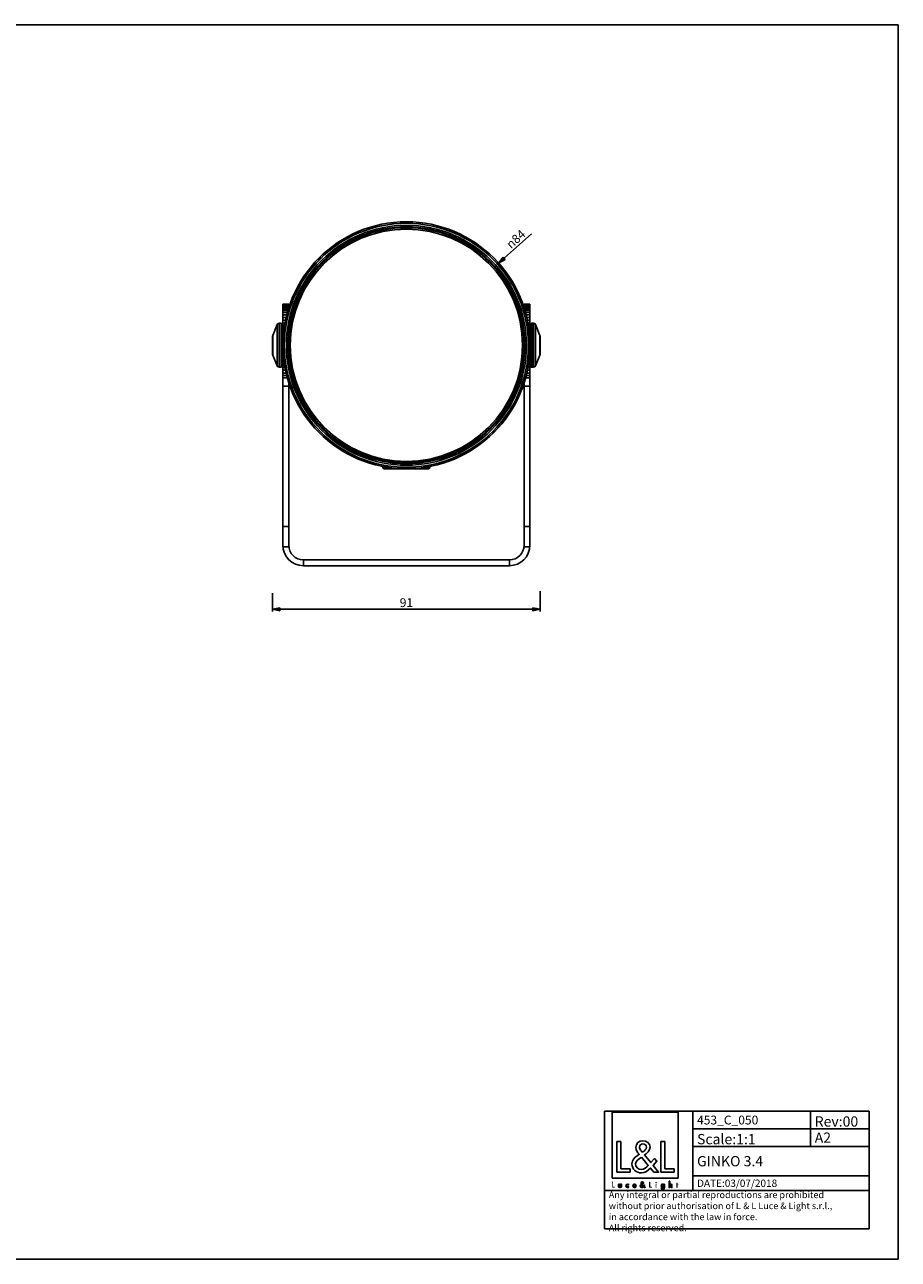
# Model space of a CAD drawing. Extents: x 0 to 594, y 0 to 420.
# Drawn here: x 297 to 594, y 0 to 420 of the extents above; entities that cross this region are included whole.
import ezdxf

# ---------------------------------------------------------------- set-up
doc = ezdxf.new("R2010")
doc.units = 0
doc.header["$LTSCALE"] = 32.67
doc.layers.get('0').update_dxf_attribs({"linetype": 'CONTINUOUS'})
for name, color, linetype in [('02___PRT_ALL_AXES', 7, 'CONTINUOUS'), ('3_ALL_AXES', 7, 'CONTINUOUS'), ('7_ALL_FEATURES', 7, 'CONTINUOUS'), ('9_SOLID', 7, 'CONTINUOUS')]:
    doc.layers.add(name, color=color, linetype=linetype)
doc.styles.get("Standard").update_dxf_attribs({"font": 'arial.ttf'})
doc.styles.add('TEXTSTYLE_2', font='gdt', dxfattribs={"width": 0.85})
doc.styles.add('TEXTSTYLE_3', font='txt', dxfattribs={"width": 0.85})
doc.dimstyles.new('DIMSTYLE_2', dxfattribs={"dimtxt": 3, "dimasz": 2.5, "dimexe": 0.75, "dimexo": 0.75, "dimgap": 0.75, "dimtad": 1, "dimtxsty": 'STANDARD', "dimblk": 'CLOSED', "dimblk1": 'CLOSED', "dimblk2": 'CLOSED', "dimcen": 0.09, "dimazin": 2, "dimtp": 0.3, "dimtm": 0.3, "dimtfac": 1, "dimtofl": 0, "dimtmove": 0, "dimatfit": 3, "dimtolj": 1})
doc.dimstyles.new('DIMSTYLE_3', dxfattribs={"dimtxt": 3, "dimasz": 2.5, "dimexe": 0.75, "dimexo": 0.75, "dimtad": 1, "dimtxsty": 'STANDARD', "dimblk": 'CLOSED', "dimblk1": 'CLOSED', "dimblk2": 'CLOSED', "dimcen": 0.09, "dimazin": 2, "dimtp": 0.3, "dimtm": 0.3, "dimtfac": 1, "dimtmove": 0, "dimatfit": 3, "dimtolj": 1})

# ---------------------------------------------------------------- blocks, each defined once
blk = doc.blocks.new('_CLOSED')
at = {"color": 0, "linetype": 'BYBLOCK'}
for p, q in [((0, 0), (-1, 0.2)), ((-1, 0.2), (-1, -0.2)), ((-1, -0.2), (0, 0)), ((-1, 0), (0, 0))]:
    blk.add_line(p, q, dxfattribs=at)
blk = doc.blocks.new('*D2')
at = {"color": 2, "linetype": 'CONTINUOUS'}
for p, q in [((472.26, 227.25), (472.26, 220.38)), ((381.26, 226.64), (381.26, 220.38)), ((381.26, 221.13), (426.76, 221.13)), ((472.26, 221.13), (426.76, 221.13))]:
    blk.add_line(p, q, dxfattribs=at)
at = {"color": 2, "linetype": 'CONTINUOUS', "xscale": 2.5, "yscale": 2.5, "zscale": 2.5, "rotation": 180}
blk.add_blockref('_CLOSED', (381.26, 221.13), dxfattribs=at)
at = {"color": 2, "linetype": 'CONTINUOUS', "xscale": 2.5, "yscale": 2.5, "zscale": 2.5}
blk.add_blockref('_CLOSED', (472.26, 221.13), dxfattribs=at)
at = {"color": 2, "linetype": 'CONTINUOUS', "insert": (426.76, 224.88), "char_height": 3, "width": 4.6617, "attachment_point": 2}
blk.add_mtext('91', dxfattribs=at)
blk = doc.blocks.new('*D5')
at = {"color": 2, "linetype": 'CONTINUOUS'}
blk.add_line((458.13, 338.87), (469.29, 348.81), dxfattribs=at)
at = {"color": 2, "linetype": 'CONTINUOUS', "xscale": 2.5, "yscale": 2.5, "zscale": 2.5, "rotation": 221.6807264039}
blk.add_blockref('_CLOSED', (458.13, 338.87), dxfattribs=at)
at = {"color": 2, "linetype": 'CONTINUOUS', "insert": (460.33, 345.85), "char_height": 3, "width": 8.6617, "attachment_point": 1, "rotation": 41.6807, "style": 'TEXTSTYLE_2'}
blk.add_mtext('{\\Fgdt;n}\\Farial.ttf;84', dxfattribs=at)
blk = doc.blocks.new('LOGO2_BL0', base_point=(507.92, 36.88))
at = {"color": 7, "linetype": 'CONTINUOUS'}
for p, q in [((519.13, 50), (496.72, 50)), ((496.72, 50), (496.72, 27.59)), ((519.13, 27.59), (519.13, 50)), ((499.67, 40.08), (498.36, 40.08)), ((498.36, 40.08), (498.36, 29.62)), ((499.67, 30.81), (499.67, 40.08)), ((514.6, 40.08), (513.3, 40.08)), ((513.3, 40.08), (513.3, 29.62)), ((514.6, 30.81), (514.6, 40.08)), ((498.36, 29.62), (502.84, 29.62)), ((502.84, 30.81), (499.67, 30.81)), ((502.84, 29.62), (502.84, 30.81)), ((513.3, 29.62), (517.78, 29.62)), ((517.78, 30.81), (514.6, 30.81)), ((517.78, 29.62), (517.78, 30.81)), ((496.72, 27.59), (519.13, 27.59))]:
    blk.add_line(p, q, dxfattribs=at)
at = {"color": 7, "linetype": 'CONTINUOUS', "const_width": 0.2}
for points in [[(496.72, 26.27), (496.72, 24.42)], [(496.95, 26.27), (496.72, 26.27)], [(496.95, 24.63), (496.95, 26.27)], [(509.55, 26.27), (509.32, 26.27)], [(509.32, 26.27), (509.32, 24.42)], [(509.55, 24.63), (509.55, 26.27)], [(511.79, 25.57), (511.57, 25.57)], [(511.57, 25.57), (511.57, 24.42)], [(511.79, 24.42), (511.79, 25.57)], [(518.68, 25.57), (518.56, 25.57)], [(518.56, 25.57), (518.56, 25.36)], [(518.56, 25.36), (518.68, 25.36)], [(518.9, 26.01), (518.68, 26.01)], [(518.68, 26.01), (518.68, 25.57)], [(518.68, 25.36), (518.68, 24.42)], [(518.9, 25.57), (518.9, 26.01)], [(519.12, 25.57), (518.9, 25.57)], [(518.9, 25.36), (519.12, 25.36)], [(518.9, 24.42), (518.9, 25.36)], [(519.12, 25.36), (519.12, 25.57)], [(496.72, 24.42), (497.51, 24.42)], [(497.51, 24.63), (496.95, 24.63)], [(497.51, 24.42), (497.51, 24.63)], [(509.32, 24.42), (510.12, 24.42)], [(510.12, 24.63), (509.55, 24.63)], [(510.12, 24.42), (510.12, 24.63)], [(511.57, 24.42), (511.79, 24.42)], [(518.68, 24.42), (518.9, 24.42)]]:
    blk.add_lwpolyline(points, dxfattribs=at)
blk.add_lwpolyline([(511.53, 26.1, 1), (511.84, 26.1, 1)], format="xyb", close=True, dxfattribs=at)
at = {"color": 7, "linetype": 'CONTINUOUS'}
for points, knots in [([(510.91, 29.62), (510.91, 29.62), (512.52, 29.62), (512.52, 29.62), (512.52, 29.62), (510.65, 31.93), (510.65, 31.93), (510.65, 31.93), (511.93, 33.43), (511.93, 33.43), (511.93, 33.43), (511.09, 34.29), (511.09, 34.29), (511.09, 34.29), (509.87, 32.88), (509.87, 32.88), (509.87, 32.88), (507.69, 35.51), (507.69, 35.51), (508.57, 36.15), (509.6, 36.94), (509.6, 38.12), (509.6, 39.49), (508.46, 40.3), (507.18, 40.3), (505.81, 40.3), (504.77, 39.45), (504.77, 38.01), (504.77, 37.12), (505.32, 36.34), (505.92, 35.72), (505.92, 35.72), (505.27, 35.25), (505.27, 35.25), (504.27, 34.53), (503.44, 33.81), (503.44, 32.47), (503.44, 30.67), (504.89, 29.39), (506.64, 29.39), (507.88, 29.39), (508.98, 30.1), (509.78, 31.03), (509.78, 31.03), (510.91, 29.62), (510.91, 29.62)], [0, 0, 0, 0, 1, 1, 1, 2, 2, 2, 3, 3, 3, 4, 4, 4, 5, 5, 5, 6, 6, 6, 7, 7, 7, 8, 8, 8, 9, 9, 9, 10, 10, 10, 11, 11, 11, 12, 12, 12, 13, 13, 13, 14, 14, 14, 15, 15, 15, 15]), ([(506.96, 36.41), (506.96, 36.41), (506.61, 36.86), (506.61, 36.86), (506.31, 37.25), (505.99, 37.63), (505.99, 38.16), (505.99, 38.83), (506.53, 39.27), (507.15, 39.27), (507.85, 39.27), (508.37, 38.87), (508.37, 38.13), (508.37, 37.37), (507.65, 36.94), (507.13, 36.52), (507.13, 36.52), (506.96, 36.41), (506.96, 36.41)], [0, 0, 0, 0, 1, 1, 1, 2, 2, 2, 3, 3, 3, 4, 4, 4, 5, 5, 5, 6, 6, 6, 6]), ([(506.68, 34.78), (506.68, 34.78), (509, 31.95), (509, 31.95), (508.35, 31.3), (507.57, 30.56), (506.6, 30.56), (505.6, 30.56), (504.66, 31.49), (504.66, 32.49), (504.66, 33.49), (505.84, 34.19), (506.56, 34.69), (506.56, 34.69), (506.68, 34.78), (506.68, 34.78)], [0, 0, 0, 0, 1, 1, 1, 2, 2, 2, 3, 3, 3, 4, 4, 4, 5, 5, 5, 5]), ([(498.91, 25.57), (498.91, 25.57), (498.91, 24.91), (498.91, 24.91), (498.91, 24.59), (499.06, 24.38), (499.4, 24.38), (499.74, 24.38), (499.89, 24.59), (499.89, 24.91), (499.89, 24.91), (499.89, 25.57), (499.89, 25.57), (499.89, 25.57), (499.66, 25.57), (499.66, 25.57), (499.66, 25.57), (499.66, 24.93), (499.66, 24.93), (499.66, 24.75), (499.62, 24.58), (499.4, 24.58), (499.18, 24.58), (499.13, 24.75), (499.13, 24.93), (499.13, 24.93), (499.13, 25.57), (499.13, 25.57), (499.13, 25.57), (498.91, 25.57), (498.91, 25.57)], [0, 0, 0, 0, 1, 1, 1, 2, 2, 2, 3, 3, 3, 4, 4, 4, 5, 5, 5, 6, 6, 6, 7, 7, 7, 8, 8, 8, 9, 9, 9, 10, 10, 10, 10]), ([(502.31, 25.53), (502.22, 25.58), (502.11, 25.6), (502, 25.6), (501.65, 25.6), (501.37, 25.34), (501.37, 24.98), (501.37, 24.64), (501.65, 24.38), (501.99, 24.38), (502.11, 24.38), (502.21, 24.4), (502.31, 24.45), (502.31, 24.45), (502.31, 24.74), (502.31, 24.74), (502.22, 24.64), (502.12, 24.58), (501.99, 24.58), (501.76, 24.58), (501.59, 24.76), (501.59, 24.99), (501.59, 25.2), (501.76, 25.4), (501.98, 25.4), (502.11, 25.4), (502.22, 25.34), (502.31, 25.24), (502.31, 25.24), (502.31, 25.53), (502.31, 25.53)], [0, 0, 0, 0, 1, 1, 1, 2, 2, 2, 3, 3, 3, 4, 4, 4, 5, 5, 5, 6, 6, 6, 7, 7, 7, 8, 8, 8, 9, 9, 9, 10, 10, 10, 10]), ([(504.84, 24.96), (504.84, 24.96), (504.84, 24.99), (504.84, 24.99), (504.84, 25.33), (504.67, 25.6), (504.3, 25.6), (503.93, 25.6), (503.74, 25.34), (503.74, 24.98), (503.74, 24.64), (503.95, 24.38), (504.31, 24.38), (504.53, 24.38), (504.73, 24.49), (504.84, 24.69), (504.84, 24.69), (504.65, 24.8), (504.65, 24.8), (504.57, 24.66), (504.48, 24.57), (504.31, 24.57), (504.1, 24.57), (503.96, 24.76), (503.96, 24.96), (503.96, 24.96), (504.84, 24.96), (504.84, 24.96)], [0, 0, 0, 0, 1, 1, 1, 2, 2, 2, 3, 3, 3, 4, 4, 4, 5, 5, 5, 6, 6, 6, 7, 7, 7, 8, 8, 8, 9, 9, 9, 9]), ([(503.97, 25.12), (504, 25.29), (504.13, 25.41), (504.3, 25.41), (504.48, 25.41), (504.59, 25.3), (504.62, 25.12), (504.62, 25.12), (503.97, 25.12), (503.97, 25.12)], [0, 0, 0, 0, 1, 1, 1, 2, 2, 2, 3, 3, 3, 3]), ([(507.62, 24.42), (507.62, 24.42), (507.9, 24.42), (507.9, 24.42), (507.9, 24.42), (507.57, 24.83), (507.57, 24.83), (507.57, 24.83), (507.8, 25.09), (507.8, 25.09), (507.8, 25.09), (507.65, 25.25), (507.65, 25.25), (507.65, 25.25), (507.43, 24.99), (507.43, 24.99), (507.43, 24.99), (507.04, 25.46), (507.04, 25.46), (507.2, 25.58), (507.38, 25.72), (507.38, 25.93), (507.38, 26.17), (507.18, 26.31), (506.95, 26.31), (506.71, 26.31), (506.53, 26.16), (506.53, 25.91), (506.53, 25.75), (506.62, 25.61), (506.73, 25.5), (506.73, 25.5), (506.61, 25.42), (506.61, 25.42), (506.44, 25.29), (506.29, 25.16), (506.29, 24.92), (506.29, 24.6), (506.55, 24.38), (506.86, 24.38), (507.08, 24.38), (507.27, 24.5), (507.41, 24.67), (507.41, 24.67), (507.62, 24.42), (507.62, 24.42)], [0, 0, 0, 0, 1, 1, 1, 2, 2, 2, 3, 3, 3, 4, 4, 4, 5, 5, 5, 6, 6, 6, 7, 7, 7, 8, 8, 8, 9, 9, 9, 10, 10, 10, 11, 11, 11, 12, 12, 12, 13, 13, 13, 14, 14, 14, 15, 15, 15, 15]), ([(506.86, 25.33), (506.86, 25.33), (507.28, 24.83), (507.28, 24.83), (507.16, 24.71), (507.02, 24.58), (506.85, 24.58), (506.67, 24.58), (506.51, 24.75), (506.51, 24.93), (506.51, 25.1), (506.71, 25.23), (506.84, 25.32), (506.84, 25.32), (506.86, 25.33), (506.86, 25.33)], [0, 0, 0, 0, 1, 1, 1, 2, 2, 2, 3, 3, 3, 4, 4, 4, 5, 5, 5, 5]), ([(506.91, 25.62), (506.91, 25.62), (506.85, 25.7), (506.85, 25.7), (506.8, 25.77), (506.74, 25.84), (506.74, 25.93), (506.74, 26.05), (506.84, 26.13), (506.95, 26.13), (507.07, 26.13), (507.17, 26.06), (507.17, 25.93), (507.17, 25.79), (507.04, 25.72), (506.94, 25.64), (506.94, 25.64), (506.91, 25.62), (506.91, 25.62)], [0, 0, 0, 0, 1, 1, 1, 2, 2, 2, 3, 3, 3, 4, 4, 4, 5, 5, 5, 6, 6, 6, 6]), ([(514.51, 25.57), (514.51, 25.57), (514.29, 25.57), (514.29, 25.57), (514.29, 25.57), (514.29, 25.37), (514.29, 25.37), (514.29, 25.37), (514.28, 25.37), (514.28, 25.37), (514.19, 25.51), (514.05, 25.6), (513.88, 25.6), (513.55, 25.6), (513.34, 25.32), (513.34, 25), (513.34, 24.67), (513.54, 24.38), (513.89, 24.38), (514.05, 24.38), (514.19, 24.47), (514.28, 24.6), (514.28, 24.6), (514.29, 24.6), (514.29, 24.6), (514.29, 24.6), (514.29, 24.38), (514.29, 24.38), (514.29, 24.14), (514.23, 23.95), (513.96, 23.95), (513.76, 23.95), (513.61, 24.07), (513.61, 24.28), (513.61, 24.28), (513.39, 24.28), (513.39, 24.28), (513.4, 23.95), (513.63, 23.76), (513.95, 23.76), (514.4, 23.76), (514.51, 24.04), (514.51, 24.44), (514.51, 24.44), (514.51, 25.57), (514.51, 25.57)], [0, 0, 0, 0, 1, 1, 1, 2, 2, 2, 3, 3, 3, 4, 4, 4, 5, 5, 5, 6, 6, 6, 7, 7, 7, 8, 8, 8, 9, 9, 9, 10, 10, 10, 11, 11, 11, 12, 12, 12, 13, 13, 13, 14, 14, 14, 15, 15, 15, 15]), ([(513.92, 24.57), (513.69, 24.57), (513.56, 24.78), (513.56, 24.99), (513.56, 25.21), (513.7, 25.41), (513.92, 25.41), (514.16, 25.41), (514.3, 25.22), (514.3, 24.99), (514.3, 24.77), (514.17, 24.57), (513.92, 24.57)], [0, 0, 0, 0, 1, 1, 1, 2, 2, 2, 3, 3, 3, 4, 4, 4, 4]), ([(516.08, 26.55), (516.08, 26.55), (516.08, 24.42), (516.08, 24.42), (516.08, 24.42), (516.3, 24.42), (516.3, 24.42), (516.3, 24.42), (516.3, 24.95), (516.3, 24.95), (516.3, 25.16), (516.3, 25.41), (516.58, 25.41), (516.81, 25.41), (516.84, 25.27), (516.84, 25.08), (516.84, 25.08), (516.84, 24.42), (516.84, 24.42), (516.84, 24.42), (517.06, 24.42), (517.06, 24.42), (517.06, 24.42), (517.06, 25.1), (517.06, 25.1), (517.06, 25.38), (516.98, 25.6), (516.65, 25.6), (516.51, 25.6), (516.37, 25.54), (516.3, 25.41), (516.3, 25.41), (516.3, 25.41), (516.3, 25.41), (516.3, 25.41), (516.3, 26.55), (516.3, 26.55), (516.3, 26.55), (516.08, 26.55), (516.08, 26.55)], [0, 0, 0, 0, 1, 1, 1, 2, 2, 2, 3, 3, 3, 4, 4, 4, 5, 5, 5, 6, 6, 6, 7, 7, 7, 8, 8, 8, 9, 9, 9, 10, 10, 10, 11, 11, 11, 12, 12, 12, 13, 13, 13, 13])]:
    blk.add_open_spline(points, degree=3, knots=knots, dxfattribs=at)

msp = doc.modelspace()

# ---------------------------------------------------------------- linework, layer by layer
at = {"color": 7, "linetype": 'CONTINUOUS'}
for p, q in [((0, 420), (594, 420)), ((594, 0), (594, 420)), ((0, 0), (594, 0))]:
    msp.add_line(p, q, dxfattribs=at)
at = {"color": 2, "linetype": 'CONTINUOUS'}
for p, q in [((494.097, 50.38), (584.097, 50.38)), ((494.097, 50.38), (494.097, 10.38)), ((524.097, 50.38), (524.097, 23.38)), ((564.097, 50.38), (564.097, 38.38)), ((584.097, 50.38), (584.097, 10.38)), ((524.097, 44.38), (584.097, 44.38)), ((524.097, 38.38), (584.097, 38.38)), ((524.097, 28.38), (584.097, 28.38)), ((494.097, 23.38), (584.097, 23.38)), ((494.097, 10.38), (584.097, 10.38))]:
    msp.add_line(p, q, dxfattribs=at)
at = {"layer": '02___PRT_ALL_AXES', "color": 7, "linetype": 'CONTINUOUS'}
for p, q in [((384.163, 318.442), (383.526, 318.442)), ((469.363, 318.442), (470, 318.442)), ((384.163, 303.442), (383.526, 303.442)), ((469.363, 303.442), (470, 303.442))]:
    msp.add_line(p, q, dxfattribs=at)
at = {"layer": '3_ALL_AXES', "color": 7, "linetype": 'CONTINUOUS'}
for p, q in [((384.263, 316.942), (384.763, 316.942)), ((469.263, 316.942), (468.763, 316.942)), ((384.263, 304.942), (384.763, 304.942)), ((469.263, 304.942), (468.763, 304.942))]:
    msp.add_line(p, q, dxfattribs=at)
at = {"layer": '7_ALL_FEATURES', "color": 7, "linetype": 'CONTINUOUS'}
for p, q in [((408.564, 348.794), (409.224, 348.553)), ((409.224, 348.553), (409.465, 349.214)), ((402.267, 345.059), (402.959, 344.936)), ((402.959, 344.936), (403.082, 345.629)), ((396.715, 340.287), (397.418, 340.287)), ((397.418, 340.287), (397.418, 340.99)), ((392.076, 334.623), (392.768, 334.745)), ((392.768, 334.745), (392.646, 335.437)), ((388.491, 328.24), (389.151, 328.48)), ((389.151, 328.48), (388.911, 329.141)), ((384.763, 242.942), (384.763, 324.917)), ((386.763, 324.917), (384.763, 324.917)), ((386.763, 324.825), (384.763, 324.825)), ((386.763, 324.605), (384.763, 324.605)), ((386.763, 324.3), (384.763, 324.3)), ((386.763, 323.868), (384.763, 323.868)), ((466.763, 324.917), (468.763, 324.917)), ((466.763, 324.825), (468.763, 324.825)), ((466.763, 324.605), (468.763, 324.605)), ((466.763, 324.3), (468.763, 324.3)), ((466.763, 323.868), (468.763, 323.868)), ((468.763, 242.942), (468.763, 324.917)), ((386.644, 323.369), (384.763, 323.369)), ((386.454, 322.738), (384.763, 322.738)), ((386.262, 322.061), (384.763, 322.061)), ((386.048, 321.249), (384.763, 321.249)), ((385.846, 320.415), (384.763, 320.415)), ((385.634, 319.448), (384.763, 319.448)), ((466.881, 323.369), (468.763, 323.369)), ((467.072, 322.738), (468.763, 322.738)), ((467.264, 322.061), (468.763, 322.061)), ((467.477, 321.249), (468.763, 321.249)), ((467.68, 320.415), (468.763, 320.415)), ((467.891, 319.448), (468.763, 319.448)), ((381.399, 314.291), (382.827, 317.963)), ((384.263, 318.342), (384.263, 303.542)), ((385.446, 318.481), (384.763, 318.481)), ((385.281, 317.515), (384.763, 317.515)), ((385.261, 317.388), (384.763, 317.388)), ((385.109, 316.319), (384.763, 316.319)), ((385.013, 315.507), (384.763, 315.507)), ((384.973, 315.132), (384.763, 315.132)), ((468.08, 318.481), (468.763, 318.481)), ((468.245, 317.515), (468.763, 317.515)), ((468.265, 317.388), (468.763, 317.388)), ((468.417, 316.319), (468.763, 316.319)), ((468.513, 315.507), (468.763, 315.507)), ((468.553, 315.132), (468.763, 315.132)), ((469.263, 303.542), (469.263, 318.342)), ((472.127, 314.291), (470.699, 317.963)), ((381.263, 313.566), (381.263, 308.317)), ((384.874, 313.992), (384.763, 313.992)), ((384.833, 313.361), (384.763, 313.361)), ((384.813, 312.967), (384.763, 312.967)), ((384.802, 312.748), (384.763, 312.748)), ((384.763, 312.642), (384.799, 312.678)), ((468.651, 313.992), (468.763, 313.992)), ((468.693, 313.361), (468.763, 313.361)), ((468.713, 312.967), (468.763, 312.967)), ((468.724, 312.748), (468.763, 312.748)), ((468.763, 312.642), (468.727, 312.678)), ((472.263, 308.317), (472.263, 313.566)), ((381.399, 307.592), (382.827, 303.92)), ((384.763, 309.242), (384.799, 309.205)), ((384.802, 309.135), (384.763, 309.135)), ((384.813, 308.916), (384.763, 308.916)), ((384.833, 308.522), (384.763, 308.522)), ((384.874, 307.891), (384.763, 307.891)), ((384.973, 306.752), (384.763, 306.752)), ((468.553, 306.752), (468.763, 306.752)), ((468.651, 307.891), (468.763, 307.891)), ((468.693, 308.522), (468.763, 308.522)), ((468.713, 308.916), (468.763, 308.916)), ((468.724, 309.135), (468.763, 309.135)), ((468.763, 309.242), (468.727, 309.205)), ((472.127, 307.592), (470.699, 303.92)), ((385.013, 306.376), (384.763, 306.376)), ((385.109, 305.565), (384.763, 305.565)), ((385.261, 304.496), (384.763, 304.496)), ((385.281, 304.368), (384.763, 304.368)), ((385.446, 303.402), (384.763, 303.402)), ((385.634, 302.436), (384.763, 302.436)), ((467.891, 302.436), (468.763, 302.436)), ((468.08, 303.402), (468.763, 303.402)), ((468.245, 304.368), (468.763, 304.368)), ((468.265, 304.496), (468.763, 304.496)), ((468.417, 305.565), (468.763, 305.565)), ((468.513, 306.376), (468.763, 306.376)), ((385.846, 301.468), (384.763, 301.468)), ((386.048, 300.634), (384.763, 300.634)), ((386.262, 299.822), (384.763, 299.822)), ((467.264, 299.822), (468.763, 299.822)), ((467.477, 300.634), (468.763, 300.634)), ((467.68, 301.468), (468.763, 301.468)), ((384.763, 297.033), (386.763, 297.033)), ((468.763, 297.033), (466.763, 297.033)), ((465.035, 293.643), (464.375, 293.403)), ((464.375, 293.403), (464.615, 292.742)), ((461.45, 287.26), (460.758, 287.138)), ((460.758, 287.138), (460.88, 286.446)), ((456.811, 281.597), (456.108, 281.597)), ((456.108, 281.597), (456.108, 280.894)), ((444.302, 273.33), (444.061, 272.669)), ((444.962, 273.089), (444.302, 273.33)), ((450.566, 276.947), (450.444, 276.255)), ((451.259, 276.825), (450.566, 276.947)), ((418.763, 269.442), (418.763, 269.712)), ((419.263, 268.942), (434.263, 268.942)), ((434.763, 269.442), (434.763, 269.712)), ((391.763, 235.942), (461.763, 235.942))]:
    msp.add_line(p, q, dxfattribs=at)
at = {"layer": '7_ALL_FEATURES', "color": 3, "linetype": 'CONTINUOUS'}
for p, q in [((386.763, 323.747), (386.763, 324.917)), ((466.763, 324.917), (466.763, 323.747)), ((386.763, 242.942), (386.763, 298.137)), ((466.763, 242.942), (466.763, 298.137)), ((391.763, 237.942), (461.763, 237.942))]:
    msp.add_line(p, q, dxfattribs=at)
at = {"layer": '7_ALL_FEATURES', "color": 9, "linetype": 'CONTINUOUS'}
for p, q in [((382.827, 317.963), (382.827, 303.92)), ((383.526, 318.442), (383.526, 303.442)), ((384.163, 318.442), (384.163, 303.442)), ((469.363, 303.442), (469.363, 318.442)), ((470, 303.442), (470, 318.442)), ((470.699, 303.92), (470.699, 317.963)), ((381.399, 307.592), (381.399, 314.291)), ((472.127, 314.291), (472.127, 307.592)), ((384.763, 305.025), (385.182, 305.025)), ((468.763, 305.025), (468.344, 305.025)), ((418.763, 269.442), (420.304, 269.442)), ((433.222, 269.442), (434.763, 269.442)), ((384.763, 249.255), (386.763, 249.255)), ((468.763, 249.255), (466.763, 249.255)), ((384.783, 242.415), (386.791, 242.415)), ((468.743, 242.415), (466.735, 242.415)), ((391.763, 235.942), (391.763, 237.942)), ((461.763, 235.942), (461.763, 237.942))]:
    msp.add_line(p, q, dxfattribs=at)
at = {"layer": '7_ALL_FEATURES', "color": 7, "linetype": 'CONTINUOUS'}
for radius in [42, 41.5, 40.8, 40.3, 40, 39.5]:
    msp.add_circle((426.763, 310.942), radius, dxfattribs=at)
for centre, radius, start, end in [((383.526, 317.692), 0.75, 90, 158.74949), ((384.163, 318.342), 0.1, 0, 90), ((469.363, 318.342), 0.1, 90, 180), ((470, 317.692), 0.75, 21.25051, 90), ((383.263, 313.566), 2, 158.74949, 180), ((470.263, 313.566), 2, 0, 21.25051), ((383.263, 308.317), 2, 180, 201.25051), ((470.263, 308.317), 2, 338.74949, 360), ((383.526, 304.192), 0.75, 201.25051, 270), ((384.163, 303.542), 0.1, 270, 360), ((469.363, 303.542), 0.1, 180, 270), ((470, 304.192), 0.75, 270, 338.74949), ((419.263, 269.442), 0.5, 180, 270), ((434.263, 269.442), 0.5, 270, 360), ((391.763, 242.942), 7, 180, 270), ((461.763, 242.942), 7, 270, 360)]:
    msp.add_arc(centre, radius, start, end, dxfattribs=at)
at = {"layer": '7_ALL_FEATURES', "color": 3, "linetype": 'CONTINUOUS'}
for centre, start, end in [((391.763, 242.942), 180, 270), ((461.763, 242.942), 270, 360)]:
    msp.add_arc(centre, 5, start, end, dxfattribs=at)

# ---------------------------------------------------------------- block references
at = {"color": 2, "linetype": 'CONTINUOUS'}
msp.add_blockref('LOGO2_BL0', (507.923, 36.88), dxfattribs=at)

# ---------------------------------------------------------------- texts
at = {"color": 2, "linetype": 'CONTINUOUS', "attachment_point": 1, "style": 'TEXTSTYLE_3'}
for s, insert, char_height, width in [('Rev:00', (565.584, 48.63), 3.5, 22.75), ('GINKO 3.4', (525.584, 35.13), 3.5, 35.875), ('DATE:03/07/2018', (525.584, 27.13), 2.5, 42.76786)]:
    msp.add_mtext(s, dxfattribs=dict(at, insert=insert, char_height=char_height, width=width))
at = {"layer": '9_SOLID', "color": 2, "linetype": 'CONTINUOUS', "attachment_point": 1, "style": 'TEXTSTYLE_3'}
for s, insert, char_height, width in [('453_C_050', (525.584, 48.88), 3, 31.92857), ('Scale:1:1', (525.584, 42.63), 3.5, 28.375), ('A2', (565.584, 43.13), 3.5, 9.625), ('Any integral or partial reproductions are prohibited \\Pwithout prior authorisation of L {\\Ftxt.shx;\\W0.190476;\\H2.250000; }& L Luce & Light s.r.l., \\Pin accordance with the law in force. \\PAll rights reserved.', (495.584, 23.068), 2.25, 134.59821)]:
    msp.add_mtext(s, dxfattribs=dict(at, insert=insert, char_height=char_height, width=width))

# ---------------------------------------------------------------- dimensions: what is measured, and where the dimension line sits
at = {"color": 2, "linetype": 'CONTINUOUS'}
dim = msp.add_diameter_dim_2p(p1=(458.131, 338.871), p2=(395.395, 283.013), text='%%c<>', dimstyle='DIMSTYLE_3', override={"dimpost": '<>'}, dxfattribs=at)
dim.commit()
dim.dimension.update_dxf_attribs({"geometry": '*D5', "text_midpoint": (464.564, 347.611), "dimtype": 163})
dim = msp.add_linear_dim(base=(472.263, 221.133), p1=(381.263, 227.39), p2=(472.263, 227.996), dimstyle='DIMSTYLE_2', dxfattribs=at)
dim.commit()
dim.dimension.update_dxf_attribs({"geometry": '*D2', "text_midpoint": (426.465, 221.133), "dimtype": 160})

doc.saveas('drawing.dxf')
